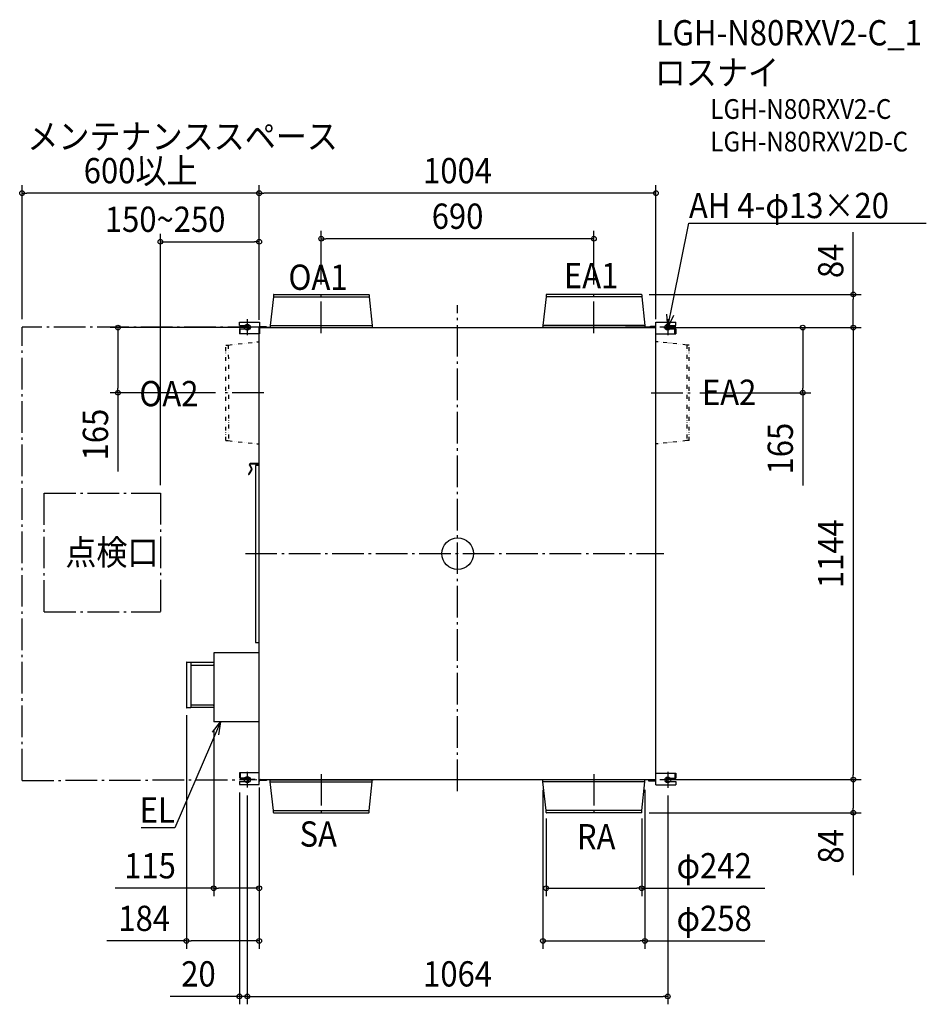
# Model space of a CAD drawing. Extents: x -1108 to 1186, y -1141 to 1351.
import ezdxf
from ezdxf.enums import TextEntityAlignment as Align

# ---------------------------------------------------------------- set-up
doc = ezdxf.new("R2010")
doc.units = 0
doc.header["$LTSCALE"] = 20
doc.header["$PDMODE"] = 3
doc.header["$PDSIZE"] = -2
doc.linetypes.add('DASHDOT', pattern=[5.5, 4, -0.6, 0.3, -0.6])
doc.linetypes.add('DIVIDE', pattern=[1.25, 0.5, -0.25, 0, -0.25, 0, -0.25])
for name, color, linetype in [('ARRANGE', 1, 'CONTINUOUS'), ('BASIS', 6, 'DASHDOT'), ('DETAIL', 5, 'CONTINUOUS'), ('ETC', 61, 'CONTINUOUS'), ('FIX', 11, 'CONTINUOUS'), ('NOTE', 4, 'CONTINUOUS'), ('OUTLINE', 3, 'CONTINUOUS'), ('SERVICESPACE', 2, 'DASHDOT'), ('SIZE', 30, 'CONTINUOUS')]:
    doc.layers.add(name, color=color, linetype=linetype)
doc.styles.get("Standard").update_dxf_attribs({"font": 'SIMPLEX.shx', "width": 0.9, "height": 64, "bigfont": 'BIGFONT.shx'})

msp = doc.modelspace()

# ---------------------------------------------------------------- linework, layer by layer
at = {"layer": 'ARRANGE', "color": 1, "linetype": 'CONTINUOUS'}
msp.add_circle((0, 0), 40, dxfattribs=at)
msp.add_point((0, 0), dxfattribs=at)
at = {"layer": 'BASIS', "color": 6, "linetype": 'DASHDOT'}
for p, q in [((-345, 557.9), (-345, 661.3)), ((345, 557.9), (345, 661.3)), ((0, -601.5), (0, 629.1)), ((-512, 573.2), (-552, 573.2)), ((-532, 593.2), (-532, 553.2)), ((552, 573.2), (512, 573.2)), ((532, 593.2), (532, 553.2)), ((-490.3, 407), (-592.8, 407)), ((490.3, 407), (592.8, 407)), ((-537, 0), (521.7, 0)), ((-512, -572), (-552, -572)), ((-532, -552), (-532, -592)), ((-345, -557.9), (-345, -661.3)), ((345, -557.9), (345, -661.3)), ((552, -572.5), (512, -572.5)), ((532, -552.5), (532, -592.5))]:
    msp.add_line(p, q, dxfattribs=at)
at = {"layer": 'DETAIL', "color": 5, "linetype": 'CONTINUOUS'}
for p, q in [((-466, 650.1), (-474, 577.5)), ((-466, 655.2), (-466, 650.1)), ((-466, 650.1), (-224, 650.1)), ((-465.2, 656), (-224.8, 656)), ((-224, 655.2), (-224, 650.1)), ((-224, 650.1), (-216, 577.5)), ((224, 650.1), (216, 577.5)), ((224, 655.2), (224, 650.1)), ((466, 650.1), (224, 650.1)), ((465.2, 656), (224.8, 656)), ((466, 655.2), (466, 650.1)), ((466, 650.1), (474, 577.5)), ((-552, 585.9), (-501.3, 585.9)), ((-552, 577.7), (-552, 585.9)), ((-552, 577.7), (-532, 577.7)), ((-501.3, 585.9), (-501.3, 556.1)), ((-483.5, 574.2), (-499.1, 574.2)), ((-483.5, 572), (-483.5, 574.2)), ((-474, 577.5), (-216, 577.5)), ((-474, 577.5), (-474, 572.8)), ((-216, 577.5), (-216, 572.8)), ((474, 577.5), (216, 577.5)), ((216, 577.5), (216, 572.8)), ((499.8, 573.2), (425, 573.2)), ((466.9, 572), (466.9, 574.2)), ((474, 577.5), (474, 572.8)), ((488.3, 575.4), (499.8, 575.4)), ((488.3, 573.2), (488.3, 575.4)), ((492.1, 575.4), (492.1, 573.2)), ((496.9, 575.4), (496.9, 573.2)), ((502, 585.9), (552, 585.9)), ((502, -585.2), (502, 585.9)), ((532, 577.7), (552, 577.7)), ((552, 577.7), (552, 585.9)), ((-549.8, 568.8), (-552, 568.8)), ((-552, 568.8), (-552, 556.1)), ((-501.3, 556.1), (-552, 556.1)), ((-549.8, 568.8), (-532, 568.8)), ((-549.8, 556.1), (-549.8, 568.8)), ((-502, 572), (502, 572)), ((-502, -584.7), (-502, 572)), ((-476.1, 572.4), (-213.9, 572.4)), ((-476.1, 572.4), (-476.1, 572)), ((-213.9, 572.4), (-213.9, 572)), ((476.1, 572.4), (213.9, 572.4)), ((213.9, 572.4), (213.9, 572)), ((476.1, 572.4), (476.1, 572)), ((502, 556.1), (552, 556.1)), ((532, 568.8), (549.8, 568.8)), ((549.8, 568.8), (552, 568.8)), ((549.8, 556.1), (549.8, 568.8)), ((552, 568.8), (552, 556.1)), ((-507.9, 536.1), (-502, 536)), ((507.9, 536.1), (502, 536)), ((-507.9, 278), (-502, 278)), ((507.9, 278), (502, 278)), ((-525.5, 224.6), (-520.4, 215.8)), ((-502.1, 227.7), (-524.5, 227.7)), ((-502.1, 226.2), (-524.5, 226.2)), ((-521.7, 213.9), (-529.1, 201.1)), ((-520.4, 213.2), (-527.8, 200.3)), ((-526.8, 223.8), (-521.7, 215)), ((-502, 223.3), (-511.2, 223.3)), ((-511.2, 223.3), (-511.2, -225.1)), ((-511.2, -225.1), (-501.5, -225.1)), ((-501.4, -251), (-617, -251)), ((-617, -251), (-617, -426)), ((-686, -275.8), (-686, -389.2)), ((-685.2, -275), (-674.6, -275)), ((-674.6, -275), (-674.6, -390)), ((-617, -275.9), (-674.6, -275.9)), ((-674.6, -282.6), (-619, -282.6)), ((-619, -282.6), (-617, -280.6)), ((-674.6, -390), (-685.2, -390)), ((-674.6, -382.4), (-619, -382.4)), ((-617, -389.1), (-674.6, -389.1)), ((-619, -382.4), (-617, -384.4)), ((-501.4, -426), (-617, -426)), ((-552, -554.9), (-552, -567.6)), ((-502, -554.9), (-552, -554.9)), ((-549.8, -567.6), (-552, -567.6)), ((-549.8, -554.9), (-549.8, -567.6)), ((-549.8, -567.6), (-532, -567.6)), ((-499.8, -572), (502, -572)), ((-496.9, -574.2), (-496.9, -572)), ((-492.1, -574.2), (-492.1, -572)), ((-483.5, -572), (-483.5, -574.2)), ((-476.1, -572.4), (-476.1, -572)), ((-476.1, -572.4), (-213.9, -572.4)), ((-474, -577.5), (-474, -572.8)), ((-466.9, -572), (-466.9, -574.2)), ((-216, -577.5), (-216, -572.8)), ((-213.9, -572.4), (-213.9, -572)), ((213.9, -572.4), (213.9, -572)), ((476.1, -572.4), (213.9, -572.4)), ((216, -577.5), (216, -572.8)), ((474, -577.5), (474, -572.8)), ((476.1, -572.4), (476.1, -572)), ((483.5, -572), (483.5, -574.7)), ((488.3, -572.5), (499.8, -572.5)), ((488.3, -572.5), (488.3, -574.7)), ((502, -555.4), (552, -555.4)), ((532, -568.1), (549.8, -568.1)), ((549.8, -555.4), (549.8, -568.1)), ((549.8, -568.1), (552, -568.1)), ((552, -555.4), (552, -568.1)), ((-552, -576.4), (-552, -584.7)), ((-552, -576.4), (-532, -576.4)), ((-552, -584.7), (-502, -584.7)), ((-483.5, -574.2), (-499.8, -574.2)), ((-474, -577.5), (-216, -577.5)), ((-466, -650.1), (-474, -577.5)), ((-224, -650.1), (-216, -577.5)), ((474, -577.5), (216, -577.5)), ((224, -650.1), (216, -577.5)), ((466, -650.1), (474, -577.5)), ((483.5, -574.7), (499.8, -574.7)), ((502, -585.2), (552, -585.2)), ((532, -577), (552, -577)), ((552, -577), (552, -585.2)), ((-466, -650.1), (-224, -650.1)), ((-466, -655.2), (-466, -650.1)), ((-465.2, -656), (-224.8, -656)), ((-224, -655.2), (-224, -650.1)), ((466, -650.1), (224, -650.1)), ((224, -655.2), (224, -650.1)), ((465.2, -656), (224.8, -656)), ((466, -655.2), (466, -650.1))]:
    msp.add_line(p, q, dxfattribs=at)
at = {"layer": 'DETAIL', "color": 5, "linetype": 'DIVIDE'}
for p, q in [((-586, 528), (-580.1, 528)), ((-586, 286), (-586, 528)), ((-580.1, 528), (-507.9, 536.1)), ((-580.1, 528), (-579.8, 285.9)), ((580.1, 528), (507.9, 536.1)), ((580.1, 528), (579.8, 285.9)), ((586, 528), (580.1, 528)), ((586, 286), (586, 528)), ((-586, 286), (-580.1, 286)), ((-580.1, 286), (-507.9, 278)), ((580.1, 286), (507.9, 278)), ((586, 286), (580.1, 286))]:
    msp.add_line(p, q, dxfattribs=at)
at = {"layer": 'DETAIL', "color": 5, "linetype": 'CONTINUOUS'}
for centre, radius, start, end in [((-465.2, 655.2), 0.753, 90, 180), ((-224.8, 655.2), 0.753, 0, 90), ((224.8, 655.2), 0.753, 90, 180), ((465.2, 655.2), 0.753, 0, 90), ((-532, 573.2), 4.45, 270, 90), ((-499.1, 576.4), 2.19, 180.4462, 270), ((499.8, 577.6), 2.19, 270, 359.5538), ((499.8, 577.6), 4.38, 270, 300.0073), ((532, 573.2), 4.45, 90, 270), ((-499.1, 576.4), 4.38, 239.9927, 270), ((-474.4, 572.8), 0.411, 270, 0), ((-215.6, 572.8), 0.411, 180, 270), ((215.6, 572.8), 0.411, 270, 0), ((474.4, 572.8), 0.411, 180, 270), ((-524.5, 225.1), 2.6, 90, 210), ((-524.5, 225.1), 1.1, 90, 210), ((-528.5, 200.7), 0.753, 150, 330), ((-522.7, 214.5), 1.1, 330, 30), ((-522.7, 214.5), 2.6, 330, 30), ((-685.2, -275.8), 0.805, 89.9985, 179.9989), ((-685.2, -389.2), 0.805, 180.0011, 270.0015), ((-532, -572), 4.45, 270, 90), ((-499.8, -576.4), 4.38, 90, 120.0073), ((-474.4, -572.8), 0.411, 0, 90), ((-215.6, -572.8), 0.411, 90, 180), ((215.6, -572.8), 0.411, 0, 90), ((474.4, -572.8), 0.411, 90, 180), ((499.8, -576.9), 4.38, 59.9927, 90), ((532, -572.5), 4.45, 90, 270), ((-499.8, -576.4), 2.19, 90, 179.5538), ((499.8, -576.9), 2.19, 0.4462, 90), ((-465.2, -655.2), 0.753, 180, 270), ((-224.8, -655.2), 0.753, 270, 0), ((224.8, -655.2), 0.753, 180, 270), ((465.2, -655.2), 0.753, 270, 0)]:
    msp.add_arc(centre, radius, start, end, dxfattribs=at)
at = {"layer": 'FIX', "color": 11, "linetype": 'CONTINUOUS'}
for centre in [(-532, 573.2), (532, 573.2), (-532, -572), (532, -572.5)]:
    msp.add_circle(centre, 7.5, dxfattribs=at)
at = {"layer": 'NOTE', "color": 4, "linetype": 'CONTINUOUS'}
for p, q in [((544.6, 636), (585, 836.3)), ((585, 836.3), (585.3, 836.3)), ((585.3, 836.3), (1186.1, 836.3)), ((532, 573.2), (544.6, 636)), ((532, 573.2), (529.9, 606.3)), ((546.7, 602.9), (532, 573.2)), ((-599.9, -426), (-625.2, -484.8)), ((-620.4, -452), (-599.9, -426)), ((-599.9, -426), (-604.7, -458.8)), ((-625.2, -484.8), (-715.2, -693.8)), ((-715.6, -693.8), (-800.7, -693.8)), ((-715.2, -693.8), (-715.6, -693.8))]:
    msp.add_line(p, q, dxfattribs=at)
at = {"layer": 'OUTLINE', "color": 3, "linetype": 'CONTINUOUS'}
for p, q in [((-466, 650.1), (-474, 577.5)), ((-466, 655.2), (-466, 650.1)), ((-465.2, 656), (-224.8, 656)), ((-224, 655.2), (-224, 650.1)), ((-224, 650.1), (-216, 577.5)), ((224, 650.1), (216, 577.5)), ((224, 655.2), (224, 650.1)), ((465.2, 656), (224.8, 656)), ((466, 655.2), (466, 650.1)), ((466, 650.1), (474, 577.5)), ((-552, 585.9), (-501.3, 585.9)), ((-552, 577.7), (-552, 585.9)), ((-552, 577.7), (-532, 577.7)), ((-501.3, 585.9), (-501.3, 576.4)), ((-483.5, 574.2), (-499.1, 574.2)), ((-483.5, 572), (-483.5, 574.2)), ((-474, 577.5), (-474, 572.8)), ((-216, 577.5), (-216, 572.8)), ((216, 577.5), (216, 572.8)), ((474, 577.5), (474, 573.2)), ((488.3, 573.2), (474, 573.2)), ((488.3, 575.4), (499.8, 575.4)), ((488.3, 573.2), (488.3, 575.4)), ((502, 585.9), (552, 585.9)), ((502, 577.6), (502, 585.9)), ((532, 577.7), (552, 577.7)), ((552, 577.7), (552, 585.9)), ((-549.8, 568.8), (-552, 568.8)), ((-552, 568.8), (-552, 556.1)), ((-502, 556.1), (-552, 556.1)), ((-549.8, 568.8), (-532, 568.8)), ((-502, 227.7), (-502, 556.1)), ((-476.1, 572), (-483.5, 572)), ((-474.4, 572.4), (-476.1, 572.4)), ((-476.1, 572.4), (-476.1, 572)), ((-215.6, 572.4), (-213.9, 572.4)), ((-213.9, 572.4), (-213.9, 572)), ((-213.9, 572), (213.9, 572)), ((215.6, 572.4), (213.9, 572.4)), ((213.9, 572.4), (213.9, 572)), ((502, 556.1), (552, 556.1)), ((502, -555.4), (502, 556.1)), ((532, 568.8), (549.8, 568.8)), ((549.8, 568.8), (552, 568.8)), ((552, 568.8), (552, 556.1)), ((-525.5, 224.6), (-520.4, 215.8)), ((-502, 227.7), (-524.5, 227.7)), ((-502, 226.2), (-524.5, 226.2)), ((-502, 223.3), (-502, 226.2)), ((-521.7, 213.9), (-529.1, 201.1)), ((-520.4, 213.2), (-527.8, 200.3)), ((-526.8, 223.8), (-521.7, 215)), ((-502, 223.3), (-511.2, 223.3)), ((-511.2, 223.3), (-511.2, -225.1)), ((-511.2, -225.1), (-502, -225.1)), ((-502, -251), (-502, -225.1)), ((-502, -251), (-617, -251)), ((-617, -251), (-617, -275.9)), ((-686, -275.8), (-686, -389.2)), ((-685.2, -275), (-674.6, -275)), ((-674.6, -275), (-674.6, -275.9)), ((-617, -275.9), (-674.6, -275.9)), ((-674.6, -390), (-685.2, -390)), ((-674.6, -389.1), (-674.6, -390)), ((-617, -389.1), (-674.6, -389.1)), ((-617, -389.1), (-617, -426)), ((-502, -426), (-617, -426)), ((-502, -554.9), (-502, -426)), ((-552, -554.9), (-552, -567.6)), ((-502, -554.9), (-552, -554.9)), ((-549.8, -567.6), (-552, -567.6)), ((-549.8, -567.6), (-532, -567.6)), ((-483.5, -572), (-483.5, -574.2)), ((-483.5, -572), (-476.1, -572)), ((-476.1, -572.4), (-476.1, -572)), ((-476.1, -572.4), (-474.4, -572.4)), ((-474, -577.5), (-474, -572.8)), ((-216, -577.5), (-216, -572.8)), ((-215.6, -572.4), (-213.9, -572.4)), ((-213.9, -572), (213.9, -572)), ((-213.9, -572.4), (-213.9, -572)), ((213.9, -572.4), (213.9, -572)), ((215.6, -572.4), (213.9, -572.4)), ((216, -577.5), (216, -572.8)), ((474, -577.5), (474, -572.8)), ((476.1, -572.4), (474.4, -572.4)), ((476.1, -572), (483.5, -572)), ((476.1, -572.4), (476.1, -572)), ((483.5, -572), (483.5, -574.7)), ((502, -555.4), (552, -555.4)), ((532, -568.1), (549.8, -568.1)), ((549.8, -568.1), (552, -568.1)), ((552, -555.4), (552, -568.1)), ((-552, -576.4), (-552, -584.7)), ((-552, -576.4), (-532, -576.4)), ((-552, -584.7), (-502, -584.7)), ((-502, -584.7), (-502, -576.4)), ((-483.5, -574.2), (-499.8, -574.2)), ((-466, -650.1), (-474, -577.5)), ((-224, -650.1), (-216, -577.5)), ((224, -650.1), (216, -577.5)), ((466, -650.1), (474, -577.5)), ((483.5, -574.7), (499.8, -574.7)), ((502, -585.2), (502, -576.9)), ((502, -585.2), (552, -585.2)), ((532, -577), (552, -577)), ((552, -577), (552, -585.2)), ((-466, -655.2), (-466, -650.1)), ((-465.2, -656), (-224.8, -656)), ((-224, -655.2), (-224, -650.1)), ((224, -655.2), (224, -650.1)), ((465.2, -656), (224.8, -656)), ((466, -655.2), (466, -650.1))]:
    msp.add_line(p, q, dxfattribs=at)
for centre, radius, start, end in [((-465.2, 655.2), 0.753, 90, 180), ((-224.8, 655.2), 0.753, 0, 90), ((224.8, 655.2), 0.753, 90, 180), ((465.2, 655.2), 0.753, 0, 90), ((-532, 573.2), 4.45, 270, 90), ((-499.1, 576.4), 2.19, 180.4462, 270), ((499.8, 577.6), 2.19, 270, 359.5538), ((532, 573.2), 4.45, 90, 270), ((-474.4, 572.8), 0.411, 270, 0), ((-215.6, 572.8), 0.411, 180, 270), ((215.6, 572.8), 0.411, 270, 0), ((-524.5, 225.1), 2.6, 90, 210), ((-524.5, 225.1), 1.1, 90, 210), ((-528.5, 200.7), 0.753, 150, 330), ((-522.7, 214.5), 1.1, 330, 30), ((-522.7, 214.5), 2.6, 330, 30), ((-685.2, -275.8), 0.805, 89.9985, 179.9989), ((-685.2, -389.2), 0.805, 180.0011, 270.0015), ((-532, -572), 4.45, 270, 90), ((-474.4, -572.8), 0.411, 0, 90), ((-215.6, -572.8), 0.411, 90, 180), ((215.6, -572.8), 0.411, 0, 90), ((474.4, -572.8), 0.411, 90, 180), ((532, -572.5), 4.45, 90, 270), ((-499.8, -576.4), 2.19, 90, 179.5538), ((499.8, -576.9), 2.19, 0.4462, 90), ((-465.2, -655.2), 0.753, 180, 270), ((-224.8, -655.2), 0.753, 270, 0), ((224.8, -655.2), 0.753, 180, 270), ((465.2, -655.2), 0.753, 270, 0)]:
    msp.add_arc(centre, radius, start, end, dxfattribs=at)
at = {"layer": 'SERVICESPACE', "color": 2, "linetype": 'DASHDOT'}
for p, q in [((-501.6, 573.2), (-1102, 573.2)), ((-1102, -574.2), (-1102, 573.2)), ((-1046.3, 153.3), (-752, 153.3)), ((-1046.3, -147.1), (-1046.3, 153.3)), ((-752, 153.3), (-752, -147.1)), ((-1046.3, -147.1), (-752, -147.1)), ((-1102, -574.2), (-508.1, -572))]:
    msp.add_line(p, q, dxfattribs=at)
at = {"layer": 'SIZE', "color": 30, "linetype": 'CONTINUOUS'}
for p, q in [((-1102, 593.2), (-1102, 932.3)), ((-502, 593.2), (-502, 932.3)), ((-502, 593.2), (-502, 932.3)), ((502, 593.2), (502, 932.3)), ((-1102, 912.3), (-1090, 912.3)), ((-514, 912.3), (-1090, 912.3)), ((-502, 912.3), (-514, 912.3)), ((-502, 912.3), (-490, 912.3)), ((490, 912.3), (-490, 912.3)), ((502, 912.3), (490, 912.3)), ((-752, 173.3), (-752, 809.3)), ((-502, 592), (-502, 809.3)), ((-345, 681.3), (-345, 817)), ((345, 681.3), (345, 817)), ((1001.3, 656), (1001.3, 814)), ((-752, 789.3), (-740, 789.3)), ((-740, 789.3), (-514, 789.3)), ((-502, 789.3), (-514, 789.3)), ((-345, 797), (-333, 797)), ((333, 797), (-333, 797)), ((345, 797), (333, 797)), ((485.2, 656), (1021.3, 656)), ((1001.3, 656), (1001.3, 644)), ((1001.3, 584), (1001.3, 644)), ((1001.3, 572), (1001.3, 584)), ((-522, 572), (-879.3, 572)), ((-859.3, 572), (-859.3, 560)), ((-859.3, 560), (-859.3, 419)), ((522, 572), (1021.3, 572)), ((522, 572), (893.6, 572)), ((522, 572), (1021.3, 572)), ((873.6, 572), (873.6, 560)), ((873.6, 560), (873.6, 419)), ((1001.3, 572), (1001.3, 560)), ((1001.3, 560), (1001.3, -560)), ((-612.8, 407), (-879.3, 407)), ((-859.3, 407), (-859.3, 419)), ((-859.3, 407), (-859.3, 207.7)), ((612.8, 407), (893.6, 407)), ((873.6, 407), (873.6, 419)), ((873.6, 407), (873.6, 172.1)), ((-686, -409.2), (-686, -1000.2)), ((-617, -446), (-617, -867)), ((522, -572), (1021.3, -572)), ((522, -572), (1021.3, -572)), ((1001.3, -572), (1001.3, -560)), ((1001.3, -572), (1001.3, -584)), ((-502, -592), (-502, -867)), ((216, -597.5), (216, -1000.2)), ((474, -597.5), (474, -1000.2)), ((1001.3, -584), (1001.3, -644)), ((-552, -604.7), (-552, -1140.7)), ((-532, -612), (-532, -1140.7)), ((-502, -600.2), (-502, -1000.2)), ((532, -612.5), (532, -1140.7)), ((-532, -643.3), (-532, -1140.7)), ((1001.3, -656), (1001.3, -644)), ((224, -670.1), (224, -867)), ((466, -670.1), (466, -867)), ((485.2, -656), (1021.3, -656)), ((1001.3, -656), (1001.3, -814)), ((-617, -847), (-866.4, -847)), ((-617, -847), (-605, -847)), ((-514, -847), (-605, -847)), ((-502, -847), (-514, -847)), ((224, -847), (236, -847)), ((236, -847), (454, -847)), ((466, -847), (454, -847)), ((466, -847), (777.2, -847)), ((-686, -980.2), (-887.9, -980.2)), ((-686, -980.2), (-674, -980.2)), ((-514, -980.2), (-674, -980.2)), ((-502, -980.2), (-514, -980.2)), ((216, -980.2), (228, -980.2)), ((228, -980.2), (462, -980.2)), ((474, -980.2), (462, -980.2)), ((474, -980.2), (777.2, -980.2)), ((-564, -1120.7), (-727.3, -1120.7)), ((-552, -1120.7), (-564, -1120.7)), ((-532, -1120.7), (-552, -1120.7)), ((-532, -1120.7), (-520, -1120.7)), ((-532, -1120.7), (-520, -1120.7)), ((-520, -1120.7), (-508, -1120.7)), ((-520, -1120.7), (520, -1120.7)), ((532, -1120.7), (520, -1120.7))]:
    msp.add_line(p, q, dxfattribs=at)
for centre in [(-1102, 912.3), (-502, 912.3), (-502, 912.3), (502, 912.3), (-345, 797), (345, 797), (-752, 789.3), (-502, 789.3), (1001.3, 656), (-859.3, 572), (873.6, 572), (1001.3, 572), (1001.3, 572), (-859.3, 407), (873.6, 407), (1001.3, -572), (1001.3, -572), (1001.3, -656), (-617, -847), (-502, -847), (224, -847), (466, -847), (-686, -980.2), (-502, -980.2), (216, -980.2), (474, -980.2), (-552, -1120.7), (-532, -1120.7), (-532, -1120.7), (532, -1120.7)]:
    msp.add_circle(centre, 6, dxfattribs=at)

# ---------------------------------------------------------------- texts
at = {"layer": 'ETC', "color": 61, "linetype": 'CONTINUOUS', "width": 0.9}
for s, height, p in [('LGH-N80RXV2-C_1', 64, (501.2, 1286.3)), ('ロスナイ', 64, (499, 1185.6)), ('LGH-N80RXV2-C', 50, (639.6, 1100.3)), ('LGH-N80RXV2D-C', 50, (639.6, 1017.8))]:
    msp.add_text(s, height=height, dxfattribs=at).set_placement(p)
at = {"layer": 'NOTE', "color": 4, "linetype": 'CONTINUOUS', "width": 0.9}
for s, p in [('メンテナンススペース', (-1088.6, 1024)), ('AH 4-φ13×20', (585.4, 849.1)), ('OA1', (-428, 667.6)), ('EA1', (269.1, 671.8)), ('OA2', (-805.3, 373)), ('EA2', (618.4, 376.4)), ('SA', (-399.8, -741.6)), ('RA', (301.9, -748.6))]:
    msp.add_text(s, height=64, dxfattribs=at).set_placement(p)
at = {"layer": 'NOTE', "color": 4, "linetype": 'DASHDOT', "width": 0.9}
msp.add_text('点検口', height=64, dxfattribs=at).set_placement((-992.5, -28.7))
at = {"layer": 'NOTE', "color": 4, "linetype": 'CONTINUOUS', "width": 0.9}
msp.add_text('EL', height=64, dxfattribs=at).set_placement((-715.6, -681), align=Align.RIGHT)
at = {"layer": 'SIZE', "color": 30, "linetype": 'CONTINUOUS', "width": 0.9}
for s, p in [('600以上', (-802, 937.3)), ('1004', (0, 937.3)), ('150~250', (-740, 814.3)), ('690', (0, 822)), ('115', (-778.3, -822)), ('φ242', (649.3, -822)), ('184', (-792.9, -955.2)), ('φ258', (649.3, -955.2)), ('20', (-655.6, -1095.7)), ('1064', (0, -1095.7))]:
    msp.add_text(s, height=64, dxfattribs=at).set_placement(p, align=Align.CENTER)
for s, p in [('84', (976.3, 741)), ('165', (-884.3, 301.2)), ('165', (848.6, 265.7)), ('1144', (976.3, -0.3)), ('84', (976.3, -741))]:
    msp.add_text(s, height=64, rotation=90, dxfattribs=at).set_placement(p, align=Align.CENTER)

doc.saveas('drawing.dxf')
